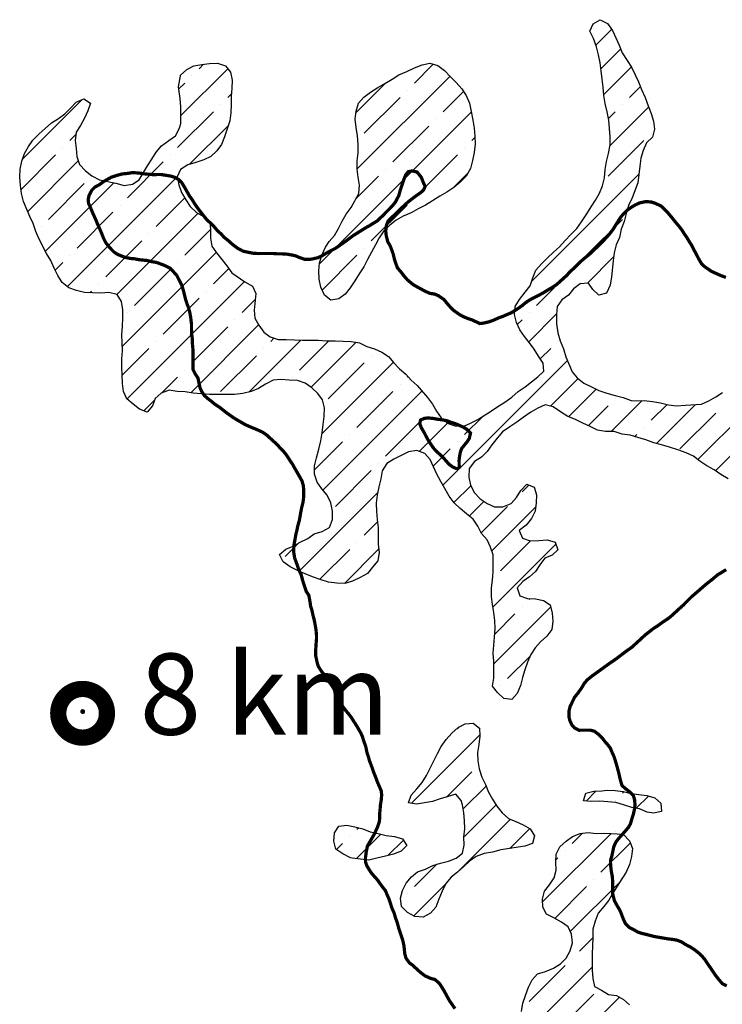
# Model space of a CAD drawing. Extents: x -1100 to 47600, y -3600 to 23100.
# Drawn here: x 8662 to 12989, y 6302 to 12367 of the extents above; entities that cross this region are included whole.
import ezdxf

# ---------------------------------------------------------------- set-up
doc = ezdxf.new("R2010")
doc.units = 0
doc.header["$LTSCALE"] = 500
doc.header["$MEASUREMENT"] = 0
doc.linetypes.add('DASHEDX2', pattern=[1.5, 1, -0.5])
doc.layers.get('0').update_dxf_attribs({"linetype": 'CONTINUOUS'})
for name, color, linetype in [('2000', 7, 'CONTINUOUS'), ('2500', 7, 'CONTINUOUS'), ('CENTERLINESUBSET', 7, 'CONTINUOUS'), ('GLACIERBOUNDARY', 140, 'CONTINUOUS'), ('HATCHBEDROCK', 136, 'CONTINUOUS'), ('INDEXDONUTS', 7, 'CONTINUOUS')]:
    doc.layers.add(name, color=color, linetype=linetype)
doc.layers.get('0').off()
doc.styles.add('HM-HD', font='HM-HD.SHX', dxfattribs={"height": 300})

# ---------------------------------------------------------------- blocks, each defined once
blk = doc.blocks.new('*X33')
at = {"color": 0}
for p, q in [((11092.7, 11976.6), (11209.4, 12093.3)), ((10741.1, 11448.2), (11310.9, 12018)), ((10732.4, 11793.1), (10917.6, 11978.2)), ((10783.4, 11667.3), (11004.3, 11888.2)), ((11048.5, 11932.4), (11048.5, 11932.4)), ((11269.5, 11799.8), (11394.8, 11925.2)), ((10508.5, 10862.1), (11443.3, 11796.9)), ((10960.2, 11490.5), (11181.1, 11711.5)), ((11225.3, 11755.7), (11225.3, 11755.7)), ((11446.3, 11623.1), (11465, 11641.8)), ((11136.9, 11313.7), (11357.9, 11534.7)), ((11402.1, 11578.9), (11402.1, 11578.9)), ((10916, 11446.3), (10916, 11446.3)), ((11330.8, 11330.8), (11422.4, 11422.4)), ((10730.5, 11260.8), (10871.8, 11402.1)), ((10827.6, 11004.3), (11048.5, 11225.3)), ((11092.7, 11269.5), (11092.7, 11269.5)), ((10783.4, 10960.2), (10783.4, 10960.2)), ((10524.7, 10701.4), (10739.2, 10916))]:
    blk.add_line(p, q, dxfattribs=at)
blk = doc.blocks.new('*X34')
at = {"color": 0}
for p, q in [((10734.3, 7198.8), (10885.4, 7349.8)), ((10739.2, 7380.4), (10748.5, 7389.7)), ((10613.7, 7255), (10650.8, 7292)), ((10695, 7336.2), (10695, 7336.2)), ((10929.9, 7217.6), (11025.1, 7312.8))]:
    blk.add_line(p, q, dxfattribs=at)
blk = doc.blocks.new('*X40')
at = {"color": 0}
for p, q in [((11882.7, 6933), (12304.2, 7354.5)), ((12065, 7292), (12128.6, 7355.6)), ((12241.8, 7115.3), (12423.1, 7296.5)), ((12020.8, 7247.8), (12020.8, 7247.8)), ((11964.7, 7191.7), (11976.6, 7203.7)), ((12053.2, 6749.9), (12357.8, 7054.5)), ((12197.6, 7071.1), (12197.6, 7071.1)), ((11957.2, 6830.7), (12153.4, 7026.9)), ((14780.6, 6295.3), (15445.9, 6960.6)), ((15070.2, 6761.7), (15243.4, 6934.8)), ((14422.6, 6290.8), (14977.3, 6845.5)), ((14673.2, 6718.3), (14759.1, 6804.1)), ((14998.2, 6159.4), (15582, 6743.2)), ((15247, 6584.9), (15442.8, 6780.8)), ((15733.1, 6717.5), (15790.3, 6774.7)), ((12109.2, 6629.1), (12192.3, 6712.2)), ((13194.7, 5770.1), (14109.5, 6684.9)), ((14760.9, 6452.3), (14981.8, 6673.3)), ((15026, 6717.5), (15026, 6717.5)), ((15688.9, 6673.3), (15688.9, 6673.3)), ((15593.2, 6577.6), (15644.7, 6629.1)), ((12065, 6584.9), (12065, 6584.9)), ((14097.9, 6496.5), (14210.9, 6609.5)), ((11732.4, 6075.5), (12187.1, 6530.2)), ((11799.8, 6319.8), (12020.8, 6540.7)), ((13611.8, 6364), (13747.1, 6499.3)), ((14105.7, 6327.6), (14302, 6523.9)), ((14274.7, 6319.8), (14445.6, 6490.6)), ((14937.6, 6275.6), (15158.6, 6496.5)), ((15202.8, 6540.7), (15202.8, 6540.7)), ((14053.7, 6452.3), (14053.7, 6452.3)), ((13788.6, 6187.2), (14009.6, 6408.2)), ((14716.7, 6408.2), (14716.7, 6408.2)), ((11976.6, 6143), (12197.6, 6364)), ((12159.9, 6149.5), (12355.9, 6345.5)), ((13567.6, 6319.8), (13567.6, 6319.8)), ((14603.8, 6295.3), (14672.5, 6364)), ((11755.7, 6275.6), (11755.7, 6275.6)), ((13438.4, 6190.5), (13523.4, 6275.6)), ((15114.4, 6098.8), (15267.2, 6251.6)), ((12373.2, 6186), (12374.4, 6187.2)), ((12418.6, 6231.4), (12418.6, 6231.4)), ((12459.6, 6095.7), (12557.1, 6193.1)), ((13744.4, 6143), (13744.4, 6143)), ((13814.1, 6036), (13946.4, 6168.3)), ((11932.4, 6098.8), (11932.4, 6098.8)), ((12639.5, 6098.8), (12650.5, 6109.8)), ((12816.3, 5922), (12969.6, 6075.3)), ((13567.6, 5966.2), (13700.2, 6098.8)), ((15072.1, 5879.7), (15298.9, 6106.5)), ((12476, 5935.2), (12551.1, 6010.4)), ((12518.8, 5801.3), (12768.6, 6051.1)), ((12595.3, 6054.6), (12595.3, 6054.6)), ((12920, 5848.9), (13119.4, 6048.4)), ((13258.3, 6010.4), (13258.3, 6010.4)), ((13302.4, 6054.6), (13303.9, 6056)), ((15070.2, 6054.6), (15070.2, 6054.6)), ((15291.2, 5922), (15382.7, 6013.5)), ((12993.1, 5745.2), (13214.1, 5966.2)), ((13479.2, 5877.8), (13562.1, 5960.7)), ((15173.4, 5627.5), (15499.3, 5953.4)), ((13435, 5833.6), (13435, 5833.6)), ((15089, 5719.8), (15202.8, 5833.6)), ((15247, 5877.8), (15247, 5877.8)), ((13365.7, 5764.3), (13390.8, 5789.4)), ((13506.5, 5728.4), (13534, 5755.9)), ((12880.5, 5455.9), (13067.1, 5642.5)), ((12903.1, 5655.2), (12904.7, 5656.9)), ((12948.9, 5701), (12948.9, 5701)), ((12978.5, 5377.1), (13081.5, 5480.1))]:
    blk.add_line(p, q, dxfattribs=at)
blk = doc.blocks.new('*X41')
at = {"color": 0}
for p, q in [((11357.9, 7999.1), (11369.2, 8010.4)), ((11075.4, 7539.9), (11496.4, 7960.9)), ((11313.7, 7955), (11313.7, 7955)), ((11290.5, 7578.2), (11446.3, 7734)), ((11394, 7504.9), (11535, 7645.9)), ((11402.1, 7336.2), (11595.6, 7529.8)), ((11357.8, 7115.1), (11684.3, 7441.7)), ((11680.8, 7261.4), (11799.8, 7380.4)), ((11092.7, 7026.9), (11230.4, 7164.5)), ((11088.7, 6846), (11285.7, 7043)), ((11048.5, 6982.7), (11048.5, 6982.7))]:
    blk.add_line(p, q, dxfattribs=at)
blk = doc.blocks.new('*X42')
at = {"color": 0}
for p, q in [((12150, 7553.8), (12210.9, 7614.7)), ((12374.4, 7601.4), (12384.5, 7611.6)), ((12458.7, 7508.9), (12534.4, 7584.6)), ((12330.2, 7557.2), (12330.2, 7557.2))]:
    blk.add_line(p, q, dxfattribs=at)
blk = doc.blocks.new('*X46')
at = {"color": 0}
for p, q in [((12210.4, 12210.4), (12308, 12308)), ((12241.8, 12065), (12363, 12186.3)), ((9766.9, 12065), (9794, 12092.1)), ((12259.9, 11906.4), (12429.7, 12076.2)), ((9655, 11776.3), (9943.2, 12064.5)), ((9722.7, 12020.8), (9722.7, 12020.8)), ((9642.2, 11940.3), (9678.5, 11976.6)), ((12418.6, 11888.2), (12484.4, 11954.1)), ((9943.7, 11888.2), (9966.1, 11910.6)), ((8680.1, 11508.5), (9046.7, 11875.1)), ((9899.5, 11844), (9899.5, 11844)), ((12296.8, 11589.7), (12535.8, 11828.7)), ((12374.4, 11844), (12374.4, 11844)), ((9634.3, 11578.9), (9855.3, 11799.8)), ((12288.7, 11758.3), (12330.2, 11799.8)), ((9708.3, 11476.1), (9945.3, 11713)), ((8971.4, 11623.1), (9007.5, 11659.2)), ((12551.1, 11667.3), (12551.1, 11667.3)), ((12286, 11402.1), (12507, 11623.1)), ((8670.1, 11321.8), (8883, 11534.7)), ((8927.2, 11578.9), (8927.2, 11578.9)), ((9590.1, 11534.7), (9590.1, 11534.7)), ((8711.5, 11186.4), (9022.7, 11497.6)), ((9325, 11269.5), (9545.9, 11490.5)), ((11814.1, 10753.5), (12475.9, 11415.3)), ((8819.9, 10941.2), (9241, 11362.3)), ((8838.8, 11136.9), (9059.8, 11357.9)), ((8955.6, 10723.4), (9631, 11398.7)), ((9104, 11402.1), (9104, 11402.1)), ((9280.8, 11225.3), (9280.8, 11225.3)), ((9501.7, 11092.7), (9678.3, 11269.3)), ((9015.6, 10960.2), (9236.6, 11181.1)), ((9260.7, 10674.9), (9759.3, 11173.5)), ((12153.4, 10916), (12374.4, 11136.9)), ((8794.6, 11092.7), (8794.6, 11092.7)), ((9457.6, 11048.5), (9457.6, 11048.5)), ((9678.5, 10916), (9837.5, 11074.9)), ((9192.4, 10783.4), (9413.4, 11004.3)), ((9293.3, 10354), (9872.6, 10933.3)), ((8880.5, 10825), (8927.2, 10871.8)), ((8971.4, 10916), (8971.4, 10916)), ((9634.3, 10871.8), (9634.3, 10871.8)), ((12109.2, 10871.8), (12109.2, 10871.8)), ((12158.4, 10744.2), (12320.1, 10905.9)), ((9369.2, 10606.6), (9590.1, 10827.6)), ((9855.3, 10739.2), (9950.4, 10834.3)), ((11844, 10606.6), (12065, 10827.6)), ((9148.2, 10739.2), (9148.2, 10739.2)), ((9322.7, 10029.8), (10046.3, 10753.4)), ((9094.2, 10685.2), (9104, 10695)), ((9811.1, 10695), (9811.1, 10695)), ((9545.9, 10429.8), (9766.9, 10650.8)), ((10032.1, 10562.4), (10112.5, 10642.8)), ((9325, 10562.4), (9325, 10562.4)), ((11797.6, 10383.4), (11969, 10554.8)), ((11799.8, 10562.4), (11799.8, 10562.4)), ((9987.9, 10518.2), (9987.9, 10518.2)), ((11726.7, 10489.3), (11755.7, 10518.2)), ((9715.8, 10069.3), (10133.1, 10486.6)), ((9722.7, 10253), (9943.7, 10474)), ((9501.7, 10385.6), (9501.7, 10385.6)), ((10073, 10073), (10392.8, 10392.8)), ((10208.9, 10385.6), (10228, 10404.8)), ((10385.6, 10208.9), (10565.5, 10388.7)), ((10455.7, 10102.2), (10733.3, 10379.8)), ((11976.6, 10385.6), (11976.6, 10385.6)), ((9292.8, 10176.7), (9457.6, 10341.4)), ((10164.7, 10341.4), (10164.7, 10341.4)), ((11868.6, 10277.6), (11932.4, 10341.4)), ((9899.5, 10076.3), (10120.5, 10297.2)), ((10523.8, 9816.7), (10963, 10255.9)), ((10562.4, 10032.1), (10783.4, 10253)), ((10827.6, 10297.2), (10827.6, 10297.2)), ((11268.2, 9500.5), (12034.9, 10267.1)), ((9678.5, 10208.9), (9678.5, 10208.9)), ((9538.1, 10068.4), (9634.3, 10164.7)), ((10341.4, 10164.7), (10341.4, 10164.7)), ((11048.5, 10164.7), (11052.8, 10168.9)), ((11930.9, 9986.4), (12100.9, 10156.4)), ((10529.4, 9468.7), (11139.6, 10078.9)), ((10739.2, 9855.3), (10960.2, 10076.3)), ((11004.3, 10120.5), (11004.3, 10120.5)), ((12042.3, 9921), (12212.4, 10091.1)), ((9427, 9957.3), (9492.6, 10022.9)), ((12305.4, 9830.5), (12495.4, 10020.5)), ((12330.2, 10032.1), (12330.2, 10032.1)), ((12839.3, 9657.3), (13190.4, 10008.4)), ((12163.9, 9865.8), (12286, 9987.9)), ((12551.1, 9899.5), (12648.8, 9997.2)), ((12584.5, 9756.1), (12825.1, 9996.7)), ((10916, 9678.5), (11136.9, 9899.5)), ((11181.1, 9943.7), (11181.1, 9943.7)), ((11402.1, 9811.1), (11514.6, 9923.6)), ((12727.9, 9722.7), (12948.9, 9943.7)), ((11122.2, 9708), (11295.9, 9881.7)), ((12507, 9855.3), (12507, 9855.3)), ((10477.9, 9594), (10650.8, 9766.9)), ((10695, 9811.1), (10695, 9811.1)), ((11357.9, 9766.9), (11357.9, 9766.9)), ((12450.4, 9798.8), (12462.8, 9811.1)), ((12947.2, 9588.4), (13125.7, 9766.9)), ((11207.8, 9616.8), (11313.7, 9722.7)), ((10606.6, 9369.2), (10827.6, 9590.1)), ((10871.8, 9634.3), (10871.8, 9634.3)), ((11336.8, 9392.3), (11440.9, 9496.3)), ((11755.7, 9457.6), (11798.4, 9500.3)), ((10383.8, 8969.6), (10866.3, 9452.1)), ((11430.3, 9308.9), (11520.6, 9399.3)), ((11504.2, 9206.1), (11667.3, 9369.2)), ((11569.8, 9094.9), (11840.2, 9365.3)), ((10783.4, 9192.4), (10865.3, 9274.3)), ((10297.2, 9059.8), (10380.9, 9143.4)), ((10511, 8920), (10695, 9104)), ((10661.9, 8894.1), (10872.8, 9105)), ((10739.2, 9148.2), (10739.2, 9148.2)), ((11577, 8748.5), (11964.2, 9135.8)), ((11623.1, 8971.4), (11808.7, 9157)), ((11578.9, 8927.2), (11578.9, 8927.2)), ((11799.8, 8794.6), (11805.7, 8800.5)), ((11581.6, 8399.6), (11932.6, 8750.6)), ((11755.7, 8750.4), (11755.7, 8750.4)), ((11587.5, 8582.3), (11711.5, 8706.3)), ((11667.3, 8308.5), (11805.2, 8446.4)), ((11623.1, 8264.3), (11623.1, 8264.3))]:
    blk.add_line(p, q, dxfattribs=at)

msp = doc.modelspace()

# ---------------------------------------------------------------- linework, layer by layer
at = {"layer": '2000', "const_width": 20}
for points in [[(13011.4, 10779.2), (12978.3, 10791.7), (12955.4, 10801.8), (12922.3, 10816.8), (12878.9, 10847), (12861, 10864.7), (12843.1, 10895.1), (12830.3, 10920.5), (12812.3, 10953.4), (12799.5, 10978.7), (12786.7, 10999), (12771.3, 11024.3), (12750.8, 11054.7), (12738, 11074.9), (12720.1, 11097.7), (12704.7, 11115.4), (12676.6, 11150.8), (12651.1, 11181.1), (12612.7, 11219), (12574.5, 11236.6), (12551.6, 11244.1), (12518.6, 11246.4), (12480.5, 11238.5), (12452.7, 11225.7), (12427.3, 11210.2), (12402, 11192.3), (12384.3, 11174.4), (12364.1, 11151.4), (12341.4, 11115.7), (12316.2, 11074.8), (12298.6, 11051.8), (12283.4, 11033.9), (12253.1, 11000.7), (12225.3, 10972.6), (12205.1, 10954.7), (12179.8, 10929.1), (12129.2, 10888.1), (12098.9, 10859.9), (12073.6, 10834.4), (12048.3, 10811.3), (12033.2, 10793.4), (12010.4, 10773), (11985.1, 10749.9), (11967.4, 10734.6), (11944.6, 10719.2), (11909.2, 10698.6), (11888.9, 10685.8), (11861, 10670.3), (11805.3, 10642), (11774.9, 10621.5), (11757.2, 10606.1), (11731.9, 10588.2), (11711.6, 10575.3), (11686.3, 10559.9), (11661, 10549.6), (11638.2, 10539.3), (11615.3, 10531.5), (11574.8, 10513.5), (11551.9, 10505.7), (11519, 10497.9), (11496.1, 10495.2), (11447.7, 10517.8), (11424.8, 10525.2), (11394.3, 10537.8), (11371.3, 10550.3), (11335.6, 10575.5), (11312.6, 10598.3), (11297.3, 10616), (11274.3, 10643.8), (11241.2, 10666.4), (11218.2, 10676.5), (11187.7, 10681.4), (11159.7, 10693.9), (11131.7, 10709), (11108.8, 10721.5), (11083.3, 10736.6), (11050.1, 10764.4), (11032.2, 10784.6), (11006.6, 10817.5), (10988.7, 10837.7), (10978.4, 10865.6), (10970.7, 10888.4), (10962.9, 10921.4), (10955.2, 10944.3), (10942.3, 10977.2), (10929.5, 10997.5), (10919.1, 11038.1), (10916.4, 11066), (10921.3, 11101.6), (10931.3, 11127.1), (10954.1, 11150.1), (10971.8, 11165.5), (11007.2, 11201.3), (11029.9, 11221.8), (11057.7, 11247.4), (11108.4, 11285.8), (11131.1, 11301.2), (11148.8, 11316.6), (11158.9, 11339.5), (11148.6, 11362.3), (11135.7, 11395.3), (11110.2, 11428.2), (11079.6, 11435.6), (11054.3, 11430.4), (11039.1, 11410), (11026.6, 11379.4), (11004.1, 11310.6), (10996.6, 11282.6), (10976.5, 11244.3), (10958.8, 11221.4), (10895.6, 11157.4), (10862.7, 11126.7), (10837.4, 11111.3), (10817.2, 11098.4), (10789.3, 11083), (10769, 11070.2), (10736.1, 11049.6), (10715.9, 11036.8), (10688, 11016.3), (10667.8, 11000.9), (10634.9, 10977.8), (10604.5, 10957.3), (10563.9, 10936.7), (10520.9, 10911), (10498.1, 10900.7), (10475.2, 10895.5), (10449.9, 10890.2), (10419.4, 10890.1), (10383.7, 10902.5), (10360.8, 10912.6), (10337.9, 10917.5), (10310, 10922.4), (10274.4, 10924.7), (10246.4, 10924.6), (10221, 10926.9), (10129.6, 10926.4), (10096.5, 10928.7), (10060.9, 10936.1), (10038, 10941), (10004.9, 10958.6), (9974.3, 10981.3), (9946.2, 11006.5), (9920.7, 11026.7), (9902.8, 11046.9), (9882.4, 11064.6), (9856.8, 11095), (9836.4, 11115.2), (9816, 11132.8), (9787.8, 11168.2), (9769.9, 11191), (9754.6, 11211.2), (9739.2, 11234), (9723.9, 11259.3), (9708.5, 11279.6), (9695.7, 11302.4), (9672.6, 11342.9), (9659.8, 11363.2), (9639.4, 11383.4), (9616.4, 11395.9), (9593.5, 11403.4), (9532.5, 11413.2), (9479.2, 11412.9), (9451.2, 11415.2), (9428.3, 11417.6), (9395.3, 11422.5), (9357.2, 11424.8), (9321.6, 11419.5), (9293.7, 11416.8), (9255.6, 11406.4), (9225.2, 11396), (9179.6, 11370.3), (9151.8, 11349.8), (9126.4, 11336.9), (9106.2, 11316.5), (9088.6, 11283.3), (9083.6, 11257.9), (9086.3, 11235), (9099.1, 11207.1), (9109.4, 11181.8), (9130, 11136.1), (9140.3, 11110.8), (9153.1, 11082.9), (9166, 11052.5), (9178.9, 11019.5), (9191.7, 10994.2), (9207.1, 10973.9), (9227.5, 10951.2), (9245.4, 10933.5), (9265.8, 10920.9), (9296.3, 10908.4), (9319.2, 10900.9), (9344.7, 10896), (9372.6, 10893.6), (9395.5, 10888.7), (9418.4, 10886.3), (9443.8, 10883.9), (9474.3, 10876.5), (9504.8, 10871.6), (9545.6, 10856.6), (9568.5, 10846.6), (9591.4, 10834), (9629.8, 10791), (9660.6, 10730.2), (9668.3, 10704.9), (9683.9, 10643.9), (9691.6, 10618.6), (9701.9, 10593.2), (9709.7, 10562.8), (9714.9, 10534.8), (9720.2, 10489.1), (9720.5, 10433.2), (9725.8, 10400.2), (9726, 10367.1), (9728.6, 10341.7), (9729.3, 10212.1), (9742.1, 10186.8), (9760.1, 10158.9), (9767.9, 10120.8), (9773.1, 10098), (9783.4, 10075.2), (9801.3, 10049.9), (9821.7, 10032.2), (9844.7, 10014.6), (9862.5, 9999.4), (9893.1, 9979.3), (9918.6, 9959.1), (9941.6, 9941.4), (9977.3, 9916.3), (10005.3, 9898.6), (10028.3, 9886.1), (10048.7, 9873.5), (10094.5, 9853.4), (10119.9, 9843.4), (10158.1, 9825.9), (10183.6, 9808.2), (10219.4, 9775.4), (10244.9, 9752.7), (10262.8, 9732.5), (10283.2, 9712.3), (10303.7, 9687), (10326.7, 9651.5), (10342.1, 9628.8), (10354.9, 9606), (10388.3, 9547.7), (10401.1, 9524.9), (10408.8, 9497), (10411.5, 9466.5), (10411.7, 9433.5), (10406.8, 9392.8), (10399.4, 9364.8), (10394.4, 9339.3), (10384.5, 9283.3), (10374.6, 9247.7), (10369.6, 9222.2), (10362.2, 9191.7), (10357.2, 9163.7), (10352.3, 9138.2), (10349.9, 9110.3), (10350, 9084.8), (10355.3, 9051.8), (10368.2, 9016.3), (10375.9, 8993.5), (10386.2, 8968.1), (10396.5, 8945.3), (10404.2, 8914.9), (10412, 8889.5), (10427.5, 8843.8), (10442.8, 8821.1), (10450.7, 8777.9), (10453.4, 8755), (10461.1, 8732.2), (10468.9, 8696.7), (10476.7, 8666.2), (10481.9, 8638.3), (10487.1, 8607.8), (10489.8, 8577.3), (10490, 8551.9), (10487.6, 8523.9), (10485.2, 8485.8), (10485.4, 8447.7), (10493.3, 8409.6), (10501, 8384.2), (10516.4, 8358.9), (10542, 8326), (10557.3, 8305.8), (10570.1, 8285.5), (10590.6, 8255.1), (10603.4, 8234.9), (10613.7, 8212.1), (10624, 8186.7), (10636.8, 8158.8), (10657.3, 8128.5), (10672.7, 8108.2), (10688, 8090.5), (10703.4, 8070.3), (10741.8, 8009.5), (10762.3, 7974.1), (10772.6, 7951.3), (10780.3, 7925.9), (10793.2, 7890.4), (10801, 7852.3), (10808.8, 7829.5), (10816.5, 7801.6), (10832, 7761), (10842.3, 7730.5), (10852.6, 7705.2), (10865.5, 7669.7), (10875.8, 7646.9), (10888.6, 7616.4), (10891.3, 7593.6), (10888.9, 7560.5), (10884, 7532.5), (10881.6, 7502), (10879.2, 7476.6), (10879.3, 7451.2), (10876.9, 7425.7), (10864.4, 7390.1), (10849.3, 7356.9), (10836.8, 7334), (10819.1, 7303.4), (10804, 7277.8), (10796.6, 7242.2), (10791.7, 7204), (10791.8, 7178.6), (10799.6, 7155.8), (10815, 7130.5), (10830.3, 7107.7), (10845.7, 7090), (10866.1, 7067.2), (10889.1, 7034.3), (10914.7, 7001.5), (10925, 6976.1), (10935.3, 6953.3), (10945.6, 6922.9), (10953.4, 6897.5), (10968.8, 6862), (10976.6, 6834.1), (10986.9, 6806.2), (10997.2, 6768.1), (11015.3, 6714.9), (11023, 6689.5), (11028.3, 6664.1), (11030.9, 6641.2), (11033.6, 6613.3), (11041.4, 6585.4), (11061.8, 6557.5), (11082.2, 6542.4), (11120.5, 6507.1), (11138.4, 6491.9), (11158.8, 6476.8), (11191.9, 6461.8), (11219.9, 6454.3), (11248, 6429.1), (11273.6, 6388.6), (11291.5, 6355.6), (11306.9, 6327.8), (11342.8, 6274.6)], [(13016.3, 6414.8), (12988.3, 6429.8), (12965.3, 6457.7), (12947.4, 6480.4), (12880.8, 6579.1), (12865.5, 6596.8), (12845, 6617.1), (12819.5, 6637.2), (12796.6, 6652.3), (12763.5, 6669.9), (12735.4, 6687.5), (12707.4, 6697.5), (12676.9, 6702.4), (12654, 6704.8), (12570.1, 6719.5), (12521.8, 6731.9), (12491.3, 6739.4), (12468.4, 6746.9), (12448, 6759.4), (12417.4, 6774.5), (12391.9, 6799.8), (12376.4, 6835.3), (12366.1, 6863.2), (12355.8, 6886), (12340.5, 6911.3), (12325.1, 6939.2), (12314.7, 6979.8), (12314.3, 7056), (12311.6, 7091.6), (12306.4, 7117), (12301.1, 7160.1), (12300.9, 7188.1), (12308.4, 7213.6), (12315.9, 7246.7), (12320.8, 7272.1), (12333.4, 7300.2), (12348.5, 7320.6), (12376.3, 7351.3), (12396.5, 7374.3), (12411.6, 7392.2), (12424.2, 7415.1), (12434.2, 7450.8), (12441.7, 7473.7), (12449.2, 7506.8), (12451.6, 7532.2), (12448.9, 7562.7), (12441.1, 7588.1), (12418.1, 7610.8), (12395.2, 7628.5), (12372.2, 7648.6), (12361.9, 7681.6), (12356.7, 7704.5), (12348.9, 7737.5), (12338.5, 7775.5), (12323, 7826.3), (12310.2, 7854.2), (12299.9, 7879.5), (12284.5, 7899.7), (12266.6, 7920), (12251.3, 7940.2), (12225.7, 7965.5), (12202.8, 7983.1), (12177.3, 7990.6), (12106.2, 7990.1), (12078.2, 8005.2), (12062.8, 8022.9), (12050, 8050.8), (12044.8, 8073.6), (12044.6, 8106.7), (12052.1, 8137.2), (12079.7, 8193.3), (12102.4, 8221.4), (12125.1, 8254.6), (12140.3, 8280.1), (12157.9, 8300.6), (12193.4, 8328.8), (12218.7, 8346.7), (12289.5, 8398), (12312.3, 8413.4), (12337.6, 8431.3), (12398.4, 8477.5), (12431.3, 8500.6), (12481.8, 8546.6), (12514.7, 8577.3), (12535, 8592.7), (12560.3, 8613.2), (12588.1, 8631.2), (12631.1, 8662), (12651.4, 8674.8), (12671.6, 8690.2), (12727.3, 8741.4), (12747.5, 8759.3), (12798.1, 8810.4), (12830.9, 8838.6), (12884, 8884.7), (12932.1, 8923.1), (12962.5, 8948.7), (12992.9, 8966.7), (13013.1, 8979.6)]]:
    msp.add_lwpolyline(points, dxfattribs=at)
at = {"layer": '2500', "const_width": 20}
msp.add_lwpolyline([(11371.2, 9602.2), (11368.5, 9625), (11368.4, 9653), (11370.8, 9675.9), (11375.7, 9701.4), (11383.3, 9724.3), (11403.4, 9749.8), (11418.6, 9767.7), (11431.2, 9788.1), (11438.6, 9821.2), (11415.7, 9844), (11390.2, 9859), (11344.3, 9879.1), (11318.9, 9886.6), (11293.4, 9896.6), (11268, 9901.5), (11232.4, 9906.3), (11204.4, 9911.3), (11176.5, 9913.6), (11153.6, 9910.9), (11130.8, 9900.6), (11125.9, 9877.7), (11136.1, 9852.4), (11151.5, 9827), (11164.4, 9801.7), (11179.7, 9773.8), (11210.5, 9728.3), (11225.8, 9710.6), (11253.9, 9685.3), (11271.8, 9667.7), (11289.6, 9647.4), (11305, 9629.7), (11327.9, 9612.1), (11350.9, 9602.1), (11368.6, 9602.2)], dxfattribs=at)
at = {"layer": 'GLACIERBOUNDARY'}
msp.add_line((10546, 10966.6), (10567.1, 11000), dxfattribs=at)
for points in [[(13025.5, 9537.6), (12979.3, 9565.8), (12939.1, 9594.1), (12894.4, 9617.9), (12851.2, 9647.7), (12812.5, 9678.9), (12766.3, 9698.2), (12715.6, 9717.6), (12665, 9733.9), (12615.8, 9747.3), (12568.2, 9760.7), (12519, 9778.5), (12469.8, 9793.4), (12422.2, 9806.7), (12373, 9814.1), (12322.4, 9830.5), (12270.2, 9830.5), (12221.1, 9839.4), (12176.4, 9860.2), (12130.2, 9881), (12085.5, 9904.8), (12037.8, 9922.6), (11993.1, 9950.9), (11948.4, 9982.2), (11899.3, 9994), (11853.1, 9974.7), (11809.9, 9949.3), (11763.8, 9916.5), (11723.6, 9886.7), (11680.4, 9858.4), (11635.8, 9828.6), (11603, 9789.8), (11570.3, 9748.1), (11540.5, 9707.8), (11506.3, 9672.1), (11463.1, 9645.2), (11430.4, 9602), (11428.9, 9549.9), (11439.4, 9499.3), (11463.3, 9451.6), (11497.5, 9414.4), (11540.7, 9386.1), (11585.4, 9365.3), (11637.6, 9365.4), (11688.2, 9386.2), (11720.9, 9423.5), (11747.7, 9466.7), (11784.9, 9505.5), (11831.1, 9487.6), (11846, 9440), (11843.1, 9390.8), (11837.2, 9338.7), (11814.8, 9294), (11780.6, 9252.3), (11738.9, 9219.5), (11758.3, 9173.3), (11806, 9157), (11859.6, 9158.5), (11910.3, 9163), (11959.4, 9148.1), (11977.3, 9102), (11941.6, 9067.7), (11895.4, 9049.8), (11865.7, 9009.6), (11838.9, 8967.8), (11801.7, 8935), (11760, 8906.7), (11725.8, 8866.5), (11742.2, 8818.8), (11789.9, 8801), (11839, 8799.5), (11888.2, 8789.1), (11929.9, 8762.4), (11941.8, 8710.2), (11944.8, 8661.1), (11940.4, 8610.5), (11909.2, 8568.7), (11870.5, 8534.5), (11837.7, 8497.2), (11809.4, 8457), (11790.1, 8409.3), (11772.3, 8361.6), (11758.9, 8314), (11745.5, 8264.8), (11726.2, 8217.1), (11693.5, 8179.9), (11642.8, 8185.8), (11604.1, 8221.5), (11574.3, 8261.7), (11581.7, 8310.9), (11581.6, 8413.6), (11578.6, 8464.3), (11581.5, 8513.4), (11586, 8564.1), (11590.4, 8617.7), (11587.4, 8666.8), (11582.9, 8716), (11573.9, 8765.1), (11567.9, 8814.3), (11567.9, 8864.9), (11573.8, 8915.5), (11578.3, 8966.2), (11578.2, 9070.4), (11561.8, 9118.1), (11540.9, 9162.7), (11506.6, 9201.4), (11482.8, 9246.1), (11454.4, 9289.3), (11414.2, 9322), (11375.4, 9356.3), (11338.2, 9390.5), (11306.9, 9432.2), (11280, 9478.3), (11256.2, 9523), (11230.8, 9567.6), (11189.1, 9657), (11156.3, 9694.2), (11108.6, 9713.5), (11056.5, 9704.5), (10967.2, 9659.8), (10922.5, 9633), (10894.2, 9588.3), (10885.3, 9539.1), (10874.9, 9490), (10863.1, 9437.8), (10857.1, 9388.7), (10858.7, 9338), (10863.2, 9288.9), (10870.6, 9238.3), (10869.2, 9187.6), (10869.2, 9135.5), (10875.2, 9084.9), (10867.8, 9032.7), (10835.1, 8994), (10803.8, 8955.2), (10759.1, 8929.9), (10711.5, 8909), (10663.8, 8894.1), (10614.7, 8895.5), (10564, 8902.9), (10513.4, 8919.3), (10465.7, 8934.2), (10419.5, 8953.5), (10373.4, 8974.3), (10328.7, 8996.6), (10285.5, 9026.4), (10263.1, 9072.5), (10300.3, 9105.3), (10346.5, 9123.2), (10389.6, 9148.6), (10435.8, 9170.9), (10476, 9200.8), (10525.1, 9214.2), (10569.8, 9238.1), (10589.1, 9287.2), (10589.1, 9339.3), (10578.6, 9391.5), (10554.8, 9437.6), (10522, 9477.8), (10493.6, 9518), (10478.7, 9567.1), (10477.2, 9619.3), (10490.6, 9668.4), (10503.9, 9720.6), (10515.8, 9772.7), (10524.7, 9821.9), (10530.6, 9872.5), (10538.1, 9923.1), (10539.5, 9975.3), (10527.6, 10024.4), (10497.7, 10064.6), (10460.5, 10098.8), (10420.3, 10127.1), (10372.6, 10143.5), (10321.9, 10146.4), (10271.3, 10150.8), (10222.2, 10146.3), (10176, 10122.5), (10132.8, 10095.6), (10086.7, 10076.2), (10036, 10064.3), (9985.4, 10058.3), (9832, 10058.2), (9730.7, 10067.1), (9681.6, 10074.5), (9632.4, 10077.4), (9581.8, 10084.8), (9534.1, 10066.9), (9496.9, 10034.2), (9479.1, 9988), (9446.3, 9949.2), (9400.2, 9968.6), (9359.9, 9998.3), (9321.2, 10031.1), (9300.3, 10075.7), (9295.8, 10126.4), (9292.8, 10177), (9291.3, 10226.1), (9291.2, 10276.8), (9294.2, 10327.4), (9291.1, 10425.7), (9295.6, 10479.3), (9297, 10528.5), (9297, 10580.6), (9288, 10631.2), (9262.7, 10674.4), (9212, 10686.3), (9161.4, 10683.3), (9110.7, 10684.7), (9061.6, 10686.2), (9010.9, 10698.1), (8964.8, 10715.9), (8924.5, 10748.7), (8896.2, 10790.3), (8875.3, 10836.5), (8853, 10882.7), (8827.6, 10925.8), (8782.9, 11015.2), (8762, 11062.8), (8745.6, 11110.5), (8724.7, 11155.1), (8685.9, 11247.4), (8674, 11296.6), (8666.5, 11345.7), (8662, 11396.4), (8664.9, 11445.5), (8675.3, 11494.7), (8691.7, 11542.3), (8715.5, 11585.5), (8743.7, 11625.8), (8782.4, 11663), (8819.6, 11697.3), (8858.3, 11731.6), (8900, 11758.4), (8940.2, 11786.8), (8974.5, 11822.5), (9010.2, 11859.8), (9056.3, 11879.2), (9098.1, 11852.4), (9081.7, 11804.7), (9060.9, 11760), (9035.6, 11715.3), (9008.8, 11673.6), (9004.4, 11623), (9008.9, 11573.8), (9013.4, 11523.2), (9031.3, 11474), (9067.1, 11436.8), (9107.3, 11405.6), (9153.5, 11380.3), (9254.8, 11359.5), (9305.4, 11346.1), (9356, 11353.6), (9397.7, 11380.5), (9448.3, 11466.9), (9476.6, 11507.1), (9503.4, 11550.3), (9536.1, 11590.6), (9580.8, 11621.9), (9620.9, 11651.7), (9639.8, 11687.1), (9647.7, 11706.8), (9653.7, 11727.7), (9655.1, 11779.8), (9653.6, 11830.4), (9650.6, 11881.1), (9640.4, 11953.6), (9653, 12021.7), (9653.1, 12024.4), (9690.4, 12059.9), (9733.7, 12083.5), (9782.9, 12090.8), (9832, 12096.5), (9881.2, 12099.2), (9928.7, 12082.7), (9959.8, 12043.8), (9971.5, 11994.6), (9968.3, 11944), (9965.1, 11894.9), (9964.8, 11844.3), (9961.6, 11792.2), (9955.5, 11743.1), (9938.9, 11694.1), (9923.8, 11645), (9904.2, 11599), (9875.7, 11558.9), (9839.8, 11524.8), (9795.1, 11502.7), (9747.4, 11486.5), (9698.2, 11473.4), (9651.9, 11443.8), (9630.9, 11399.2), (9641.1, 11350.1), (9658.7, 11302.4), (9685.3, 11257.6), (9711.9, 11215.8), (9750.4, 11178.4), (9793.5, 11154.4), (9832.1, 11122.9), (9837.8, 11072.3), (9837.6, 11021.7), (9846.3, 10972.5), (9874.4, 10930.7), (9906.9, 10890.4), (9938, 10851.5), (9969.1, 10808.2), (10049.2, 10751.3), (10095.2, 10725.8), (10115.9, 10679.5), (10106.5, 10578.4), (10109.2, 10527.7), (10134.3, 10484.4), (10165.4, 10442.6), (10205.5, 10412.7), (10253, 10396.1), (10303.6, 10395.9), (10354.2, 10394.1), (10403.4, 10392.4), (10452.5, 10393.7), (10503.1, 10393.5), (10552.2, 10388.8), (10604.3, 10388.5), (10654.9, 10386.8), (10704, 10385.1), (10754.6, 10375.9), (10799.2, 10353.4), (10848.2, 10339.8), (10892.8, 10318.8), (10934.3, 10291.8), (10965.4, 10252.9), (11001, 10215.5), (11039.5, 10184.1), (11072.1, 10146.7), (11109.2, 10113.8), (11174.3, 10039.1), (11203.9, 9998.8), (11229, 9955.5), (11257.1, 9915.2), (11294.2, 9882.3), (11341.8, 9865.7), (11392.4, 9861), (11438.6, 9881.6), (11483.4, 9903.7), (11567, 9956.9), (11607.3, 9985), (11650.6, 10011.6), (11693.9, 10042.7), (11732.7, 10076.8), (11774.6, 10106.3), (11814.9, 10135.9), (11853.7, 10167), (11889.6, 10202.6), (11885.4, 10251.7), (11857.3, 10295), (11830.7, 10336.8), (11802.6, 10377.1), (11771.5, 10416), (11741.9, 10456.3), (11721.3, 10501.1), (11709.6, 10550.2), (11714.3, 10599.3), (11739.8, 10642.4), (11775.7, 10688.4), (11805.7, 10728.4), (11822.3, 10777.5), (11841.8, 10823.6), (11876.2, 10863.6), (11912.1, 10899.2), (11949.5, 10934.7), (11986.9, 10967.3), (12021.3, 11005.8), (12057.2, 11042.9), (12093.1, 11081.4), (12123, 11121.5), (12156, 11170.5), (12181.5, 11213.5), (12208.5, 11255.1), (12232.5, 11298.1), (12252.1, 11344.2), (12264.2, 11393.3), (12268.9, 11443.9), (12276.6, 11492.9), (12288.7, 11543.5), (12297.9, 11595.6), (12299.6, 11646.2), (12291.1, 11747.4), (12279.4, 11799.6), (12267.8, 11850.2), (12260.5, 11900.9), (12254.8, 11951.5), (12249.1, 12000.7), (12243.4, 12051.3), (12237.6, 12100.5), (12225.9, 12149.6), (12214.3, 12200.3), (12195.1, 12251), (12174.5, 12295.8), (12194.1, 12341.8), (12237.3, 12366.9), (12281.9, 12344.4), (12313, 12301.1), (12333.6, 12254.8), (12354.2, 12210.1), (12371.9, 12162.4), (12402.9, 12116.1), (12431, 12074.3), (12451.7, 12028), (12472.3, 11983.3), (12491.4, 11937.1), (12515, 11887.8), (12532.7, 11837.1), (12550.3, 11789.4), (12565, 11741.7), (12572.2, 11692.6), (12560.1, 11643.5), (12522.7, 11607.9), (12501.6, 11561.9), (12488, 11514.3), (12481.9, 11465.2), (12475.7, 11413.1), (12469.5, 11362.6), (12433.3, 11270.4), (12412.3, 11221.4), (12397.2, 11173.8), (12385, 11124.8), (12367, 11075.7), (12356.3, 11025.2), (12335.3, 10980.6), (12323.1, 10930), (12316.9, 10880.9), (12307.6, 10782.7), (12298.4, 10730.7), (12275.9, 10683.1), (12228.2, 10670), (12192.6, 10704.4), (12164.5, 10744.7), (12113.9, 10740.4), (12073.5, 10709.4), (12042.1, 10670.8), (12001.8, 10641.2), (11973.3, 10601.2), (11968.6, 10550.6), (11968.3, 10492.5), (11975.5, 10438.9), (11990.2, 10388.2), (12010.8, 10339), (12025.5, 10289.8), (12063.8, 10197.3), (12096.3, 10160), (12136.4, 10128.5), (12183.9, 10104.5), (12228.5, 10083.4), (12277.5, 10065.4), (12329.6, 10051.7), (12378.6, 10039.6), (12427.4, 10022.1), (12457.9, 10018.5), (12508.1, 10021.1), (12558.6, 10015), (12607.7, 10005.8), (12658.3, 9995.2), (12707.4, 9989), (12762.5, 9993.2), (12860.8, 9998.7), (12905.5, 10019.3), (12948.8, 10043), (12990.6, 10069.6)], [(12507.6, 10021.1), (12508.1, 10021.1), (12558.6, 10015), (12607.7, 10005.8), (12658.3, 9995.2), (12707.4, 9989), (12762.5, 9993.2), (12860.8, 9998.7), (12905.5, 10019.3), (12948.8, 10043), (12990.6, 10069.6)], [(11752.6, 6258.4), (11760.3, 6309), (11776.9, 6356.5), (11795, 6407.1), (11817.5, 6451.6), (11850.4, 6488.7), (11901.1, 6504.8), (11948.9, 6524), (11993.6, 6550.6), (12028, 6586.1), (12052.1, 6630.7), (12067.2, 6681.2), (12061.4, 6733.4), (12039.3, 6778.1), (11999.3, 6808.1), (11951.7, 6833.6), (11907.2, 6856.1), (11883.6, 6899.4), (11882.3, 6948.5), (11894.4, 6999.1), (11925.9, 7037.6), (11952.9, 7080.7), (11966.5, 7128.3), (11963.7, 7177.4), (11966.9, 7226.5), (11989.5, 7271.1), (12026.8, 7306.6), (12067.2, 7334.7), (12113.4, 7353.9), (12162.5, 7359.6), (12213.1, 7353.4), (12266.7, 7356.1), (12303.9, 7354.5), (12379.7, 7348.8), (12381.3, 7348.2), (12418.3, 7309.3), (12436, 7261.6), (12429.8, 7212.5), (12417.7, 7163.4), (12398.1, 7115.9), (12371.1, 7074.3), (12341.2, 7029.8), (12315.7, 6986.8), (12290.2, 6942.2), (12258.7, 6903.6), (12225.8, 6862.1), (12206.2, 6813.1), (12192.6, 6765.5), (12192.4, 6713.4), (12190.6, 6662.8), (12187.4, 6612.2), (12187, 6511), (12192.7, 6460.3), (12201.4, 6411.2), (12246, 6388.6), (12289, 6363.1), (12338.1, 6355.5), (12381.2, 6331.5), (12418.2, 6298.6)], [(12333.8, 7366.3), (12333.8, 7366.3)]]:
    msp.add_lwpolyline(points, dxfattribs=at)
for points in [[(10567.1, 11000), (10601.4, 11037.2), (10625.2, 11080.4), (10647.5, 11125.1), (10672.8, 11168.3), (10702.5, 11210.1), (10750.1, 11296.5), (10754.6, 11347.1), (10747.1, 11396.3), (10741.1, 11446.9), (10741, 11497.5), (10747, 11546.7), (10746.9, 11598.8), (10742.4, 11650.9), (10733.5, 11703.1), (10729, 11753.7), (10733.4, 11804.3), (10748.3, 11852), (10782.5, 11890.7), (10822.7, 11920.6), (10867.3, 11948.9), (10910.5, 11974.2), (10955.2, 11999.6), (10996.9, 12026.4), (11046, 12048.8), (11093.6, 12071.2), (11139.8, 12089.1), (11188.9, 12099.5), (11238.1, 12084.7), (11278.3, 12053.4), (11312.6, 12016.2), (11349.9, 11980.5), (11384.2, 11940.3), (11412.5, 11900.1), (11431.9, 11852.5), (11442.3, 11801.8), (11452.8, 11748.2), (11461.8, 11699.1), (11464.8, 11649.9), (11466.3, 11599.3), (11460.4, 11548.6), (11451.5, 11499.5), (11438.1, 11450.3), (11411.3, 11402.7), (11375.6, 11366.9), (11335.4, 11334.1), (11293.7, 11304.3), (11249.1, 11280.4), (11204.4, 11252.1), (11161.2, 11223.8), (11116.6, 11201.4), (11073.4, 11177.5), (11024.3, 11156.7), (10981.1, 11131.3), (10940.9, 11101.5), (10905.2, 11065.7), (10876.9, 11022.5), (10853.1, 10979.3), (10829.3, 10934.6), (10804, 10889.9), (10781.7, 10845.2), (10753.4, 10802), (10726.6, 10758.8), (10696.9, 10715.6), (10667.1, 10675.4), (10626.9, 10647), (10577.8, 10639.5), (10539, 10670.8), (10516.7, 10718.4), (10506.2, 10767.6), (10504.7, 10819.7), (10509.1, 10868.9), (10524, 10921), (10546, 10966.6)], [(11381.9, 7558.1), (11347.9, 7595.5), (11300.1, 7580.8), (11252.5, 7567.7), (11204.7, 7550), (11155.6, 7542.8), (11106.4, 7534.1), (11057.3, 7543.2), (11073.9, 7590.8), (11108.3, 7629.3), (11139.8, 7667.9), (11166.8, 7711), (11189.3, 7757), (11234.4, 7846.1), (11258.4, 7889.2), (11288.4, 7933.7), (11322.8, 7972.2), (11361.6, 8006.3), (11404.9, 8029.9), (11454, 8034.2), (11494.1, 8002.7), (11496.8, 7953.6), (11490.7, 7903), (11481.5, 7852.4), (11484.2, 7801.8), (11491.5, 7751.2), (11509.1, 7700.5), (11531.2, 7655.7), (11548.9, 7609.5), (11574, 7566.2), (11600.6, 7521.4), (11633.1, 7481.1), (11671.7, 7446.7), (11717.8, 7428.6), (11762.3, 7407.6), (11806.9, 7382.1), (11833.5, 7340.2), (11819.9, 7292.7), (11773.6, 7275), (11626.2, 7253.4), (11574, 7238.7), (11523.3, 7230), (11472.6, 7212.4), (11432.3, 7184.3), (11396.4, 7148.7), (11359.1, 7116.1), (11318.7, 7085.1), (11287.3, 7046.5), (11264.8, 6999), (11243.7, 6948.4), (11224.1, 6900.9), (11191.2, 6862.3), (11147.9, 6838.7), (11095.8, 6841.9), (11051.3, 6867.4), (11014.2, 6903.3), (11007, 6955.5), (11020.6, 7003), (11043.2, 7047.6), (11074.6, 7086.2), (11112, 7118.7), (11161.2, 7133.4), (11205.9, 7157), (11253.6, 7171.7), (11302.8, 7183.4), (11350.5, 7201), (11389.4, 7232.1), (11400, 7281.2), (11397.3, 7333.3), (11403.5, 7382.4), (11400.7, 7433), (11397.9, 7482.2), (11389.6, 7530.8)], [(12246.6, 7616.7), (12279.8, 7621.1), (12329, 7619.3), (12378, 7613.2), (12427.1, 7601), (12476.2, 7594.9), (12525.3, 7587.2), (12572.9, 7573.6), (12609.9, 7540.7), (12614.2, 7490), (12565.2, 7479.9), (12526.3, 7486), (12480.3, 7505.5), (12431.2, 7513.2), (12380.7, 7531.3), (12333.1, 7544.9), (12284, 7549.6), (12234.9, 7552.8), (12185.7, 7551.5), (12135.1, 7554.7), (12148.8, 7602.3), (12197.9, 7614)], [(10652.5, 7228), (10609.5, 7258), (10596.3, 7307.2), (10601, 7357.7), (10628, 7399.3), (10677.1, 7405), (10726.2, 7395.9), (10775.3, 7382.3), (10821.3, 7364.2), (10870.4, 7353.5), (10919.5, 7341.4), (10970.1, 7335.2), (11019.1, 7321.6), (11047.2, 7279.8), (11011.3, 7245.7), (10963.6, 7226.6), (10914.4, 7213.4), (10862.3, 7201.7), (10813.1, 7190.1), (10761, 7194.8), (10710.4, 7202.4), (10699.4, 7204.5)]]:
    msp.add_lwpolyline(points, close=True, dxfattribs=at)
at = {"layer": 'INDEXDONUTS', "linetype": 'DASHEDX2', "const_width": 100}
msp.add_lwpolyline([(8899.4, 8094.3, 1), (9199.4, 8094.3, 1)], format="xyb", close=True, dxfattribs=at)
at = {"layer": 'INDEXDONUTS', "const_width": 15}
msp.add_lwpolyline([(9042.6, 8105, 1), (9057.6, 8105, 1)], format="xyb", close=True, dxfattribs=at)

# ---------------------------------------------------------------- block references
at = {"layer": 'HATCHBEDROCK'}
for name in ['*X46', '*X33', '*X41', '*X42', '*X34', '*X40']:
    msp.add_blockref(name, (0, 0), dxfattribs=at)

# ---------------------------------------------------------------- texts
at = {"layer": 'CENTERLINESUBSET', "linetype": 'Continuous', "style": 'HM-HD'}
msp.add_text('8 km', height=500, dxfattribs=at).set_placement((9400.8, 7962.6, 3500))

doc.saveas('drawing.dxf')
